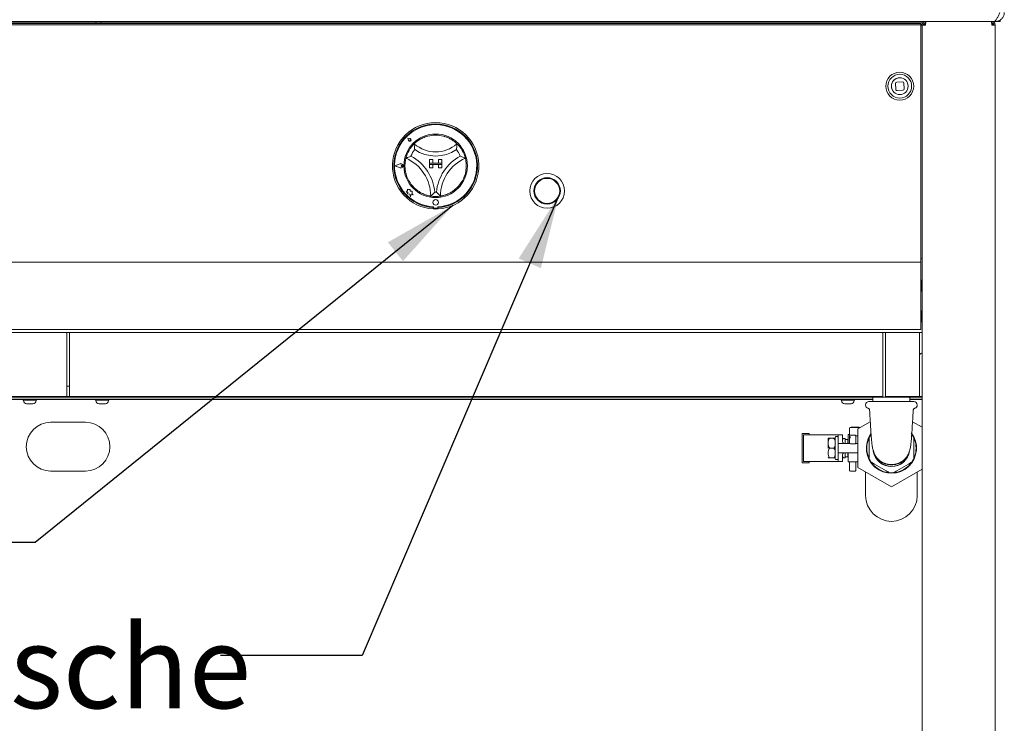
# Model space of a CAD drawing. Units: millimetres. Extents: x 5 to 415, y 5 to 292.
# Drawn here: x 198 to 242, y 216 to 248 of the extents above; entities that cross this region are included whole.
import ezdxf

# ---------------------------------------------------------------- set-up
doc = ezdxf.new("R2010")
doc.units = ezdxf.units.MM
doc.layers.add('BEMAßUNG', color=96, linetype='Continuous')
doc.styles.add('SLDTEXTSTYLE0', font='TXT', dxfattribs={"width": 0.75})
doc.dimstyles.new('SLDDIMSTYLE5', dxfattribs={"dimtxt": 0.18, "dimasz": 3.302, "dimexe": 0, "dimexo": 0.0625, "dimgap": 0, "dimtad": 0, "dimtih": 1, "dimtoh": 1, "dimdec": 0, "dimrnd": 1e-09, "dimzin": 0, "dimdsep": 46, "dimtxsty": 'Standard', "dimsah": 1, "dimcen": 0.09, "dimadec": 0, "dimazin": 0, "dimtfac": 3.302, "dimtdec": 0, "dimtofl": 0, "dimtmove": 0, "dimatfit": 3, "dimfxl": 0, "dimfrac": 2, "dimtolj": 1, "dimtzin": 0, "dimarcsym": 0})

# ---------------------------------------------------------------- blocks, each defined once
blk = doc.blocks.new('SW_NOTE_0')
at = {"layer": 'BEMAßUNG', "color": 0, "insert": (-54.803, 1.336), "char_height": 3.70417, "attachment_point": 1, "style": 'SLDTEXTSTYLE0'}
blk.add_mtext('5x Taster für elektrische', dxfattribs=at)

msp = doc.modelspace()

# ---------------------------------------------------------------- linework, layer by layer
at = {"color": 7, "linetype": 'Continuous', "lineweight": 15}
for p, q in [((48.82549, 247.87907), (241.61614, 247.87907)), ((240.53329, 247.87901), (49.9083, 247.87901)), ((52.09579, 247.79349), (238.3458, 247.79349)), ((52.09579, 247.7272), (238.3458, 247.7272)), ((164.08017, 247.8165), (201.36142, 247.8165)), ((201.00204, 247.8165), (201.00204, 247.79349)), ((201.36142, 247.8165), (201.36142, 247.87901)), ((201.36142, 247.8165), (201.58017, 247.8165)), ((201.58017, 247.87901), (201.58017, 247.8165)), ((238.44288, 247.8165), (201.58017, 247.8165)), ((201.93955, 247.79349), (201.93955, 247.8165)), ((207.36564, 247.8165), (207.36564, 247.79349)), ((231.47079, 247.79349), (231.47079, 247.8165)), ((238.3458, 247.79349), (238.3458, 247.7272)), ((238.3458, 247.74775), (238.41117, 247.74775)), ((238.3458, 247.7272), (238.3458, 247.27388)), ((238.4083, 247.72276), (238.3458, 247.72276)), ((238.4083, 209.67015), (238.4083, 247.72276)), ((238.56454, 247.72276), (238.4083, 247.72276)), ((238.47548, 247.74775), (238.54204, 247.74775)), ((238.54204, 247.74775), (238.56653, 247.74775)), ((238.56454, 247.87901), (238.56454, 247.8165)), ((240.53329, 247.87907), (240.53329, 247.87901)), ((241.68954, 247.87901), (240.53329, 247.87901)), ((241.53156, 247.754), (241.62083, 247.754)), ((241.5333, 247.87901), (241.5333, 247.8165)), ((241.68954, 247.72276), (241.5333, 247.72276)), ((241.62705, 247.754), (241.62705, 247.72276)), ((241.68954, 247.91607), (241.68954, 247.87901)), ((241.68954, 247.87901), (241.85338, 247.87901)), ((241.68954, 247.72276), (241.68954, 207.41026)), ((241.9083, 247.95016), (241.9083, 247.88723)), ((238.3458, 247.20759), (238.3458, 247.27388)), ((238.3458, 237.19151), (238.3458, 247.20759)), ((237.21543, 245.09755), (237.22652, 244.84779)), ((237.52485, 245.17385), (237.27509, 245.16276)), ((237.60115, 244.86443), (237.59006, 245.11419)), ((237.29174, 244.78813), (237.54149, 244.79922)), ((215.35312, 242.65247), (215.44597, 242.63391)), ((215.35312, 242.65247), (215.37171, 242.55962)), ((215.35392, 242.65167), (215.44585, 242.6333)), ((215.35392, 242.65167), (215.37232, 242.55974)), ((215.43361, 242.57201), (215.43803, 242.54108)), ((215.43361, 242.57201), (215.46455, 242.5676)), ((216.31267, 241.69338), (216.46892, 241.69338)), ((216.31267, 241.69338), (216.31267, 241.53713)), ((216.31267, 241.53713), (216.46892, 241.53713)), ((216.31267, 241.47463), (216.31267, 241.53713)), ((216.87517, 241.53713), (216.31267, 241.53713)), ((216.46892, 241.69338), (216.46892, 241.53713)), ((216.71892, 241.69338), (216.71892, 241.53713)), ((216.87517, 241.69338), (216.71892, 241.69338)), ((216.87517, 241.53713), (216.71892, 241.53713)), ((216.87517, 241.69338), (216.87517, 241.53713)), ((216.87517, 241.47463), (216.87517, 241.53713)), ((214.76989, 241.4118), (215.00817, 241.50243)), ((214.76989, 241.4118), (215.0082, 241.32124)), ((214.77517, 241.4118), (215.00883, 241.50068)), ((214.77517, 241.4118), (215.00887, 241.323)), ((215.04263, 241.41184), (215.08382, 241.44017)), ((215.04263, 241.41184), (215.08382, 241.38353)), ((216.31267, 241.47463), (216.46892, 241.47463)), ((216.31267, 241.31838), (216.31267, 241.47463)), ((216.31267, 241.47463), (216.87517, 241.47463)), ((216.31267, 241.31838), (216.46892, 241.31838)), ((216.46892, 241.31838), (216.46892, 241.47463)), ((216.87517, 241.47463), (216.71892, 241.47463)), ((216.71892, 241.31838), (216.71892, 241.47463)), ((216.87517, 241.31838), (216.71892, 241.31838)), ((216.87517, 241.31838), (216.87517, 241.47463)), ((215.3374, 240.30973), (215.27521, 240.22656)), ((215.27521, 240.22656), (215.35, 240.231)), ((215.33739, 240.35725), (215.3374, 240.30973)), ((215.37791, 240.34655), (215.33739, 240.35725)), ((215.35, 240.231), (215.33872, 240.15647)), ((215.44775, 240.3507), (215.37791, 240.34655)), ((215.45253, 240.27032), (215.44775, 240.3507)), ((215.53613, 240.27529), (215.45253, 240.27032)), ((215.53615, 240.15595), (215.53613, 240.27529)), ((215.33872, 240.15647), (215.42959, 240.14273)), ((215.42959, 240.14273), (215.45991, 240.02799)), ((215.45991, 240.02799), (215.4899, 240.14161)), ((215.4899, 240.14161), (215.59103, 240.11492)), ((215.59103, 240.11492), (215.53615, 240.15595)), ((216.48455, 239.47772), (216.48455, 239.54032)), ((216.49738, 239.57091), (216.49739, 239.53711)), ((216.52865, 239.50587), (216.6599, 239.50589)), ((216.69114, 239.53715), (216.69114, 239.57094)), ((216.7033, 239.47772), (216.7033, 239.54032)), ((238.3458, 237.25401), (238.4083, 237.25401)), ((238.3458, 237.09776), (238.3458, 237.19151)), ((52.09579, 237.09776), (238.3458, 237.09776)), ((238.3458, 237.09776), (238.3458, 236.91025)), ((238.3458, 236.91025), (238.3458, 234.25401)), ((238.4083, 236.25713), (238.40767, 236.25713)), ((238.37642, 236.1915), (238.3458, 236.1915)), ((238.3458, 235.87901), (238.37642, 235.87901)), ((238.40767, 235.81338), (238.4083, 235.81338)), ((238.37642, 234.879), (238.3458, 234.879)), ((238.37642, 234.81651), (238.3458, 234.81651)), ((238.3458, 234.50401), (238.37642, 234.50401)), ((238.4083, 234.88213), (238.40767, 234.88213)), ((238.3458, 234.06651), (52.09579, 234.06651)), ((238.3458, 234.25401), (238.3458, 234.06651)), ((238.40767, 234.43838), (238.4083, 234.43838)), ((163.58017, 233.94151), (200.04892, 233.94151)), ((200.04892, 233.94151), (200.04892, 233.75401)), ((200.04892, 233.94151), (200.17392, 233.94151)), ((200.04892, 231.16338), (200.04892, 233.75401)), ((200.17392, 233.75401), (200.17392, 233.94151)), ((200.17392, 233.94151), (236.64267, 233.94151)), ((200.17392, 233.75401), (200.17392, 231.16338)), ((236.64267, 233.94151), (236.64267, 233.75401)), ((236.64267, 233.94151), (236.76767, 233.94151)), ((236.64267, 231.16338), (236.64267, 233.75401)), ((236.76767, 233.94151), (238.29892, 233.94151)), ((236.76767, 233.75401), (236.76767, 233.94151)), ((236.76767, 231.16338), (236.76767, 233.75401)), ((238.29892, 233.94151), (238.29892, 233.75401)), ((238.29892, 233.94151), (238.4083, 233.94151)), ((238.29892, 233.75401), (238.29892, 231.16338)), ((200.04892, 231.53526), (200.17392, 231.53526)), ((236.20702, 231.00401), (54.23457, 231.00401)), ((54.23457, 230.94151), (236.20702, 230.94151)), ((163.58017, 231.06651), (200.04892, 231.06651)), ((198.02133, 231.06651), (198.73276, 231.06651)), ((198.07435, 230.94151), (198.0742, 230.93838)), ((198.71114, 230.93838), (198.71099, 230.94151)), ((201.20517, 231.06651), (199.01767, 231.06651)), ((200.04892, 231.16338), (200.04892, 231.06651)), ((200.17392, 231.06651), (200.17392, 231.16338)), ((200.17392, 231.06651), (236.64267, 231.06651)), ((201.32434, 230.94151), (201.3242, 230.93838)), ((202.20151, 231.06651), (201.49008, 231.06651)), ((201.96113, 230.93838), (201.96099, 230.94151)), ((234.45517, 231.06651), (202.36142, 231.06651)), ((234.61508, 231.06651), (235.32651, 231.06651)), ((234.76184, 230.94151), (234.7617, 230.93838)), ((235.39864, 230.93838), (235.39849, 230.94151)), ((236.19267, 231.06651), (235.61142, 231.06651)), ((236.19267, 231.06651), (236.19267, 231.03526)), ((237.20958, 231.03526), (236.19267, 231.03526)), ((236.20702, 231.03526), (236.20702, 230.84775)), ((236.64267, 231.16338), (236.64267, 231.06651)), ((236.76767, 231.06651), (236.76767, 231.16338)), ((236.76767, 231.06651), (238.29892, 231.06651)), ((237.87392, 231.03526), (237.20958, 231.03526)), ((237.85958, 230.84775), (237.85958, 231.03526)), ((238.4083, 231.00401), (237.85958, 231.00401)), ((237.85958, 230.94151), (238.4083, 230.94151)), ((237.87392, 231.03526), (237.87392, 231.06651)), ((238.4083, 231.06651), (237.87392, 231.06651)), ((238.29892, 231.16338), (238.29892, 231.06651)), ((198.10858, 230.904), (198.10858, 230.8898)), ((198.28481, 230.904), (198.10858, 230.904)), ((198.33874, 230.74775), (198.25062, 230.74775)), ((198.65549, 230.904), (198.28481, 230.904)), ((198.52408, 230.74775), (198.33874, 230.74775)), ((198.53472, 230.74775), (198.52408, 230.74775)), ((198.67676, 230.904), (198.65549, 230.904)), ((198.67676, 230.8898), (198.67676, 230.904)), ((201.35858, 230.904), (201.35858, 230.8898)), ((201.53385, 230.904), (201.35858, 230.904)), ((201.58826, 230.74775), (201.50063, 230.74775)), ((201.90509, 230.904), (201.53385, 230.904)), ((201.77388, 230.74775), (201.58826, 230.74775)), ((201.77388, 230.74775), (201.78472, 230.74775)), ((201.90509, 230.904), (201.92676, 230.904)), ((201.92676, 230.8898), (201.92676, 230.904)), ((234.79608, 230.904), (234.79608, 230.8898)), ((234.81774, 230.904), (234.79608, 230.904)), ((235.18899, 230.904), (234.81774, 230.904)), ((234.94896, 230.74775), (234.93812, 230.74775)), ((235.13458, 230.74775), (234.94896, 230.74775)), ((235.22221, 230.74775), (235.13458, 230.74775)), ((235.36426, 230.904), (235.18899, 230.904)), ((235.36426, 230.8898), (235.36426, 230.904)), ((235.87705, 230.69776), (235.87705, 230.68526)), ((236.02705, 230.84775), (238.03955, 230.84775)), ((238.18954, 230.68526), (238.18954, 230.69776)), ((200.89267, 229.91401), (199.33017, 229.91401)), ((235.1583, 229.32582), (235.1583, 229.649)), ((235.61079, 229.68213), (235.1933, 229.68213)), ((235.22883, 229.68213), (235.22883, 229.69463)), ((235.23223, 229.69463), (235.22883, 229.69463)), ((235.23223, 229.68213), (235.23223, 229.69463)), ((235.23903, 229.69463), (235.23223, 229.69463)), ((235.23903, 229.68213), (235.23903, 229.69463)), ((235.25263, 229.69463), (235.23903, 229.69463)), ((235.25263, 229.68213), (235.25263, 229.69463)), ((235.26623, 229.69463), (235.25263, 229.69463)), ((235.26623, 229.68213), (235.26623, 229.69463)), ((235.27303, 229.69463), (235.26623, 229.69463)), ((235.27303, 229.68213), (235.27303, 229.69463)), ((235.28663, 229.69463), (235.27303, 229.69463)), ((235.28663, 229.68213), (235.28663, 229.69463)), ((235.29343, 229.69463), (235.28663, 229.69463)), ((235.29343, 229.68213), (235.29343, 229.69463)), ((235.30024, 229.69463), (235.29343, 229.69463)), ((235.30024, 229.68213), (235.30024, 229.69463)), ((235.31384, 229.69463), (235.30024, 229.69463)), ((235.31384, 229.68213), (235.31384, 229.69463)), ((235.31724, 229.69463), (235.31384, 229.69463)), ((235.31724, 229.68213), (235.31724, 229.69463)), ((235.32404, 229.69463), (235.31724, 229.69463)), ((235.32404, 229.68213), (235.32404, 229.69463)), ((235.33764, 229.69463), (235.32404, 229.69463)), ((235.33764, 229.68213), (235.33764, 229.69463)), ((235.35124, 229.69463), (235.33764, 229.69463)), ((235.35124, 229.68213), (235.35124, 229.69463)), ((235.36144, 229.69463), (235.35124, 229.69463)), ((235.36144, 229.68213), (235.36144, 229.69463)), ((235.37164, 229.69463), (235.36144, 229.69463)), ((235.37164, 229.68213), (235.37164, 229.69463)), ((235.37845, 229.69463), (235.37164, 229.69463)), ((235.37845, 229.68213), (235.37845, 229.69463)), ((235.38525, 229.69463), (235.37845, 229.69463)), ((235.38525, 229.68213), (235.38525, 229.69463)), ((235.38864, 229.69463), (235.38525, 229.69463)), ((235.38864, 229.68213), (235.38864, 229.69463)), ((235.53064, 229.69463), (235.38864, 229.69463)), ((235.53064, 229.68213), (235.53064, 229.69463)), ((235.55191, 229.69463), (235.53064, 229.69463)), ((235.5333, 229.62003), (236.08606, 229.93917)), ((235.5333, 227.88798), (235.5333, 229.62003)), ((235.55191, 229.68213), (235.55191, 229.69463)), ((235.55191, 229.69463), (235.58181, 229.69463)), ((235.58181, 229.68213), (235.58181, 229.69463)), ((237.98053, 229.93917), (238.4083, 229.6922)), ((233.03267, 229.19145), (233.02955, 229.19145)), ((233.02955, 229.19145), (233.02955, 229.18413)), ((233.03267, 229.18413), (233.02955, 229.18413)), ((233.02955, 229.18413), (233.02955, 229.1695)), ((233.03267, 229.1695), (233.02955, 229.1695)), ((233.02955, 229.1695), (233.02955, 229.14025)), ((233.34517, 229.4102), (233.03267, 229.4102)), ((233.03267, 229.4102), (233.03267, 228.0977)), ((233.09517, 228.1602), (233.09517, 229.3477)), ((233.09517, 229.3477), (233.28725, 229.3477)), ((233.28725, 229.3477), (234.5134, 229.3477)), ((233.34517, 229.3477), (233.34517, 229.4102)), ((234.28959, 229.1946), (234.42017, 229.1946)), ((234.5134, 229.3477), (234.64517, 229.3477)), ((234.61392, 229.26963), (234.54517, 229.26963)), ((234.64517, 229.3477), (234.83267, 229.3477)), ((234.64517, 229.12448), (234.64517, 229.3477)), ((234.83267, 229.3477), (234.83267, 229.18028)), ((234.89581, 229.19162), (234.95831, 229.19162)), ((234.95831, 229.19162), (234.95831, 228.95707)), ((235.09111, 229.17519), (235.07354, 229.14475)), ((235.09111, 228.95707), (235.09111, 229.17519)), ((235.1583, 229.36338), (235.10204, 229.36338)), ((235.16359, 229.31889), (235.1583, 229.29482)), ((235.1583, 229.22215), (235.1583, 229.29482)), ((235.1583, 228.98713), (235.1583, 229.22215)), ((235.19142, 229.33241), (235.40642, 229.33241)), ((235.43955, 229.29482), (235.43674, 229.31251)), ((235.5333, 229.31251), (235.43674, 229.31251)), ((235.43955, 229.29482), (235.43955, 229.22215)), ((235.43955, 229.22215), (235.43955, 228.98713)), ((233.03267, 229.14025), (233.02955, 229.14025)), ((233.02955, 229.14025), (233.02955, 229.11099)), ((233.03267, 229.11099), (233.02955, 229.11099)), ((233.02955, 229.11099), (233.02955, 229.07443)), ((233.03267, 229.07443), (233.02955, 229.07443)), ((233.02955, 229.07443), (233.02955, 228.96472)), ((233.03267, 228.96472), (233.02955, 228.96472)), ((233.02955, 228.96472), (233.02955, 228.92815)), ((233.03267, 228.92815), (233.02955, 228.92815)), ((233.02955, 228.92815), (233.02955, 228.89889)), ((233.03267, 228.89889), (233.02955, 228.89889)), ((233.02955, 228.89889), (233.02955, 228.86964)), ((233.03267, 228.86964), (233.02955, 228.86964)), ((233.02955, 228.86964), (233.02955, 228.85501)), ((233.03267, 228.85501), (233.02955, 228.85501)), ((233.02955, 228.85501), (233.02955, 228.84769)), ((233.03267, 228.84769), (233.02955, 228.84769)), ((233.02955, 228.6602), (233.02955, 228.84769)), ((234.28959, 228.75401), (234.42017, 228.75401)), ((234.64517, 228.38341), (234.64517, 229.12448)), ((234.98892, 228.95707), (234.6582, 228.95707)), ((235.07354, 229.14475), (234.95831, 229.14475)), ((235.1775, 228.95707), (234.98892, 228.95707)), ((235.07354, 228.95707), (235.07354, 229.14475)), ((235.40454, 228.95401), (235.1933, 228.95401)), ((235.52017, 228.95707), (235.42034, 228.95707)), ((235.52017, 228.55082), (235.52017, 228.95707)), ((236.03329, 229.05303), (236.03329, 228.45498)), ((238.0333, 228.45498), (238.0333, 229.05303)), ((233.03267, 228.6602), (233.02955, 228.6602)), ((233.02955, 228.6602), (233.02955, 228.65288)), ((233.03267, 228.65288), (233.02955, 228.65288)), ((233.02955, 228.65288), (233.02955, 228.63825)), ((233.03267, 228.63825), (233.02955, 228.63825)), ((233.02955, 228.63825), (233.02955, 228.609)), ((233.03267, 228.609), (233.02955, 228.609)), ((233.02955, 228.609), (233.02955, 228.57974)), ((233.03267, 228.57974), (233.02955, 228.57974)), ((233.02955, 228.57974), (233.02955, 228.54317)), ((233.03267, 228.54317), (233.02955, 228.54317)), ((233.02955, 228.54317), (233.02955, 228.43347)), ((233.03267, 228.43347), (233.02955, 228.43347)), ((233.02955, 228.3969), (233.02955, 228.43347)), ((233.03267, 228.3969), (233.02955, 228.3969)), ((233.02955, 228.36764), (233.02955, 228.3969)), ((233.03267, 228.36764), (233.02955, 228.36764)), ((233.02955, 228.33839), (233.02955, 228.36764)), ((233.03267, 228.33839), (233.02955, 228.33839)), ((233.02955, 228.32376), (233.02955, 228.33839)), ((233.02955, 228.32376), (233.03267, 228.32376)), ((233.02955, 228.32376), (233.02955, 228.31645)), ((233.03267, 228.31645), (233.02955, 228.31645)), ((234.28959, 228.31342), (234.42017, 228.31342)), ((234.64517, 228.1602), (234.64517, 228.38341)), ((234.6582, 228.55082), (234.98892, 228.55082)), ((234.83267, 228.32761), (234.83267, 228.1602)), ((234.89581, 228.31639), (234.95831, 228.31639)), ((234.95831, 228.55082), (234.95831, 228.31639)), ((234.95831, 228.36326), (235.07354, 228.36326)), ((234.98892, 228.55082), (235.52017, 228.55082)), ((235.07354, 228.36326), (235.07354, 228.55082)), ((235.07354, 228.36326), (235.09111, 228.33282)), ((235.09111, 228.33282), (235.09111, 228.55082)), ((233.03267, 228.0977), (233.34517, 228.0977)), ((233.09517, 228.1602), (233.28725, 228.1602)), ((233.28725, 228.1602), (234.5134, 228.1602)), ((233.34517, 228.0977), (233.34517, 228.1602)), ((234.5134, 228.1602), (234.64517, 228.1602)), ((234.54517, 228.23838), (234.61392, 228.23838)), ((234.64517, 228.1602), (234.83267, 228.1602)), ((235.10204, 228.14463), (235.5333, 228.14463)), ((235.1583, 227.75862), (235.1583, 228.14463)), ((235.43955, 228.14463), (235.43955, 227.75862)), ((237.03329, 227.02195), (235.5333, 227.88798)), ((236.27433, 228.03749), (236.79225, 227.73847)), ((237.27433, 227.73847), (237.79225, 228.03749)), ((199.33017, 227.72651), (200.89267, 227.72651)), ((235.20562, 227.72549), (235.39221, 227.72549)), ((235.87705, 227.68952), (235.87705, 226.62901)), ((238.4083, 227.81581), (237.03329, 227.02195)), ((238.18954, 226.62901), (238.18954, 227.68952))]:
    msp.add_line(p, q, dxfattribs=at)
at = {"color": 7, "linetype": 'Continuous', "lineweight": 15, "flags": 128}
for points in [[(205.86142, 247.8165), (205.86274, 247.80309), (205.86539, 247.79349)], [(206.45517, 247.8165), (206.45385, 247.80309), (206.4512, 247.79349)], [(215.18247, 247.8165), (215.21349, 247.8129), (215.23739, 247.80496)], [(215.23642, 247.8165), (215.23774, 247.80309), (215.24039, 247.79349)], [(215.83017, 247.8165), (215.82885, 247.80309), (215.8262, 247.79349)], [(233.98642, 247.8165), (233.98774, 247.80309), (233.99039, 247.79349)], [(234.58017, 247.8165), (234.57885, 247.80309), (234.5762, 247.79349)], [(238.24517, 247.8165), (238.24649, 247.80309), (238.24914, 247.79349)], [(237.08396, 244.79276), (237.04957, 244.8717), (237.03367, 244.96435)]]:
    msp.add_lwpolyline(points, dxfattribs=at)
at = {"color": 7, "linetype": 'Continuous', "lineweight": 15}
for centre, radius in [((237.40829, 244.98099), 0.625), ((237.40829, 244.98099), 0.53125), ((237.40829, 244.98099), 0.375), ((216.59392, 241.41213), 1.425), ((221.59392, 240.28713), 0.78125), ((221.59392, 240.28713), 0.59375), ((221.59392, 240.28713), 0.58125), ((221.59392, 240.28713), 0.5625), ((216.59422, 239.77151), 0.125)]:
    msp.add_circle(centre, radius, dxfattribs=at)
for centre, radius, start, end in [((215.11532, 247.67541), 0.14109, 56.810157, 89.632366), ((241.85338, 248.06651), 0.1875, 270, 287.031248), ((237.40829, 244.98099), 0.375, 92.543333, 182.543333), ((237.27787, 245.10032), 0.0625, 92.543333, 182.543333), ((237.52762, 245.11141), 0.0625, 2.543333, 92.543333), ((237.28896, 244.85056), 0.0625, 182.543333, 272.543333), ((237.53872, 244.86166), 0.0625, 272.543333, 2.543333), ((216.59392, 241.41213), 1.9375, 273.23616, 266.76384), ((216.59392, 241.41213), 1.875, 273.344152, 266.655848), ((216.59392, 241.41213), 1.84375, 273.022436, 266.99875), ((215.43361, 242.57201), 0.06313, 191.320526, 78.700661), ((215.43361, 242.57201), 0.0625, 191.320526, 78.700661), ((215.46123, 242.5444), 0.02344, 188.140696, 81.880491), ((216.59392, 241.41213), 1.375, 75.139725, 104.860275), ((216.59392, 241.41213), 1.375, 134.17338, 165.82662), ((216.59392, 241.41213), 1.1875, 142.007663, 158.526698), ((216.59392, 243.48856), 1.45143, 228.689513, 311.310487), ((216.59392, 243.48856), 1.63893, 235.178601, 304.821399), ((216.59392, 241.41213), 1.1875, 21.473302, 37.992337), ((216.59392, 241.41213), 1.375, 14.17338, 45.82662), ((214.53019, 240.05464), 1.84498, 0, 66.672487), ((214.53019, 240.05464), 2.03248, 4.815163, 61.857323), ((218.65765, 240.05464), 2.03248, 118.142677, 175.184837), ((218.65765, 240.05464), 1.84498, 113.327513, 180), ((215.04263, 241.41184), 0.09692, 249.195171, 110.826016), ((215.04263, 241.41184), 0.09504, 249.195171, 110.826016), ((215.10329, 241.41185), 0.03437, 235.496602, 124.524584), ((216.59392, 241.41213), 1.375, 196.564852, 230.107635), ((216.59392, 241.41213), 1.375, 309.892365, 343.435148), ((216.59392, 241.41213), 1.1875, 268.145789, 271.854211), ((216.59392, 241.41213), 1.375, 260.845867, 279.154133), ((216.59392, 241.41213), 1.9375, 266.76384, 273.23616), ((216.52864, 239.53712), 0.03125, 180.010593, 270.010593), ((216.65989, 239.53714), 0.03125, 270.010593, 0.010593), ((238.51204, 232.72276), 0.3125, 109.390212, 133.000128), ((198.10858, 230.93838), 0.03438, 180, 270), ((198.67676, 230.93838), 0.03438, 270, 0), ((201.35858, 230.93838), 0.03438, 180, 270), ((201.92676, 230.93838), 0.03438, 270, 0), ((234.79608, 230.93838), 0.03437, 180, 270), ((235.36426, 230.93838), 0.03438, 270, 0), ((198.25062, 230.8898), 0.14205, 180, 270), ((198.53472, 230.8898), 0.14205, 270, 0), ((201.50062, 230.8898), 0.14205, 180, 270), ((201.78472, 230.8898), 0.14205, 270, 0), ((234.93812, 230.8898), 0.14205, 180, 270), ((235.22222, 230.8898), 0.14205, 270, 0), ((236.02704, 230.69776), 0.15, 90, 180), ((236.02704, 230.68526), 0.15, 180, 255.350261), ((238.03954, 230.69776), 0.15, 0, 90), ((238.03954, 230.68526), 0.15, 283.995608, 0), ((199.33017, 228.82026), 1.09375, 90, 270), ((200.89267, 228.82026), 1.09375, 270, 90), ((235.19142, 229.64901), 0.03313, 90, 180), ((235.61267, 229.64901), 0.03313, 56.141955, 90), ((234.28959, 229.16901), 0.09375, 164.053086, 180), ((234.54517, 229.23838), 0.03125, 90, 180), ((234.61392, 229.23838), 0.03125, 0, 90), ((235.10204, 229.35713), 0.00625, 90, 180), ((237.03329, 228.75401), 1.125, 144.528208, 37.574777), ((237.03329, 228.75401), 1.10625, 145.317122, 154.682878), ((237.03329, 228.75401), 1.10625, 25.317122, 34.682878), ((235.19142, 228.98713), 0.03313, 180, 270), ((235.40642, 228.98713), 0.03313, 270, 0), ((237.03329, 228.75401), 1.10625, 158.78093, 201.21907), ((237.03329, 228.75401), 1.10625, 338.78093, 21.21907), ((234.28959, 228.33901), 0.09375, 180, 195.971531), ((237.03329, 228.75401), 1.10625, 205.317122, 214.682878), ((237.03329, 228.75401), 0.82628, 190.275877, 270), ((237.03329, 228.75401), 0.81616, 187.268029, 349.158133), ((237.03329, 228.75401), 0.82628, 270, 351.242123), ((237.03329, 228.75401), 1.10625, 325.317122, 334.682878), ((234.54517, 228.26963), 0.03125, 180, 270), ((234.61392, 228.26963), 0.03125, 270, 0), ((235.10204, 228.15088), 0.00625, 180, 270), ((237.03329, 228.75401), 1.10625, 218.78093, 261.21907), ((237.03329, 228.75401), 1.10625, 278.78093, 321.21907), ((235.19142, 227.75862), 0.03312, 180, 270), ((235.40642, 227.75862), 0.03312, 270, 0), ((237.03329, 228.75401), 1.10625, 265.317122, 274.682878), ((237.03329, 226.62901), 1.15625, 180, 0)]:
    msp.add_arc(centre, radius, start, end, dxfattribs=at)
for centre, major_axis, ratio, start_param, end_param in [((235.02017, 229.18028), (0, 0.33482), 0.56, 1.57079633, 2.30052398), ((235.19142, 229.30287), (0.03312, 0), 0.89176162, 1.57079633, 2.56876248), ((235.40642, 229.29907), (0, 0.03334), 0.9934741, 5.12712042, 6.28318531), ((234.98892, 229.12448), (0, 0.61384), 0.56, 1.57079633, 1.84702296), ((234.98892, 228.38341), (0, 0.61384), 0.56, 1.2945697, 1.57079633), ((235.02017, 228.32761), (0, 0.33482), 0.56, 0.84106867, 1.57079633)]:
    msp.add_ellipse(centre, major_axis=major_axis, ratio=ratio, start_param=start_param, end_param=end_param, dxfattribs=at)
for points, knots in [([(241.89725, 248.28532), (241.87525, 248.23545), (241.83123, 248.1357), (241.76521, 248.00511), (241.69917, 247.91646), (241.6495, 247.87512), (241.62181, 247.88276), (241.61614, 247.88433)], [0, 0, 0, 0, 0.23480231, 0.46970521, 0.70460849, 0.93950844, 1, 1, 1, 1]), ([(241.68954, 247.87901), (241.73783, 247.88403), (241.83442, 247.89408), (241.96121, 247.97215), (242.05323, 248.08588), (242.09198, 248.19826), (242.09494, 248.2658), (242.09579, 248.28525)], [0, 0, 0, 0, 0.22699126, 0.45403897, 0.68109011, 0.90813261, 1, 1, 1, 1]), ([(238.56454, 247.87901), (238.54407, 247.87666), (238.50312, 247.87196), (238.45147, 247.83583), (238.41534, 247.78418), (238.41065, 247.74323), (238.4083, 247.72276)], [0, 0, 0, 0, 0.24999021, 0.50000149, 0.75001235, 1, 1, 1, 1]), ([(238.56454, 247.8165), (238.55226, 247.8151), (238.52769, 247.81228), (238.49671, 247.7906), (238.47502, 247.75961), (238.4722, 247.73504), (238.47079, 247.72276)], [0, 0, 0, 0, 0.24998874, 0.49999754, 0.75000519, 1, 1, 1, 1]), ([(238.56454, 247.72276), (238.56565, 247.74323), (238.56786, 247.78418), (238.57118, 247.83583), (238.57449, 247.87196), (238.5767, 247.87666), (238.57781, 247.87901)], [0, 0, 0, 0, 0.24998693, 0.50000024, 0.74999664, 1, 1, 1, 1]), ([(241.52003, 247.87901), (241.52114, 247.87666), (241.52335, 247.87196), (241.52666, 247.83583), (241.52998, 247.78418), (241.53219, 247.74323), (241.5333, 247.72276)], [0, 0, 0, 0, 0.25000336, 0.49999976, 0.75001307, 1, 1, 1, 1]), ([(241.68954, 247.72276), (241.68719, 247.74323), (241.6825, 247.78418), (241.64637, 247.83583), (241.59472, 247.87196), (241.55377, 247.87666), (241.5333, 247.87901)], [0, 0, 0, 0, 0.24998765, 0.49999851, 0.75000979, 1, 1, 1, 1]), ([(241.62705, 247.72276), (241.62564, 247.73504), (241.62282, 247.75961), (241.60113, 247.7906), (241.57015, 247.81228), (241.54558, 247.8151), (241.5333, 247.8165)], [0, 0, 0, 0, 0.249994811, 0.500002463, 0.75001126, 1, 1, 1, 1]), ([(215.63578, 242.39833), (215.6406, 242.40312), (215.65024, 242.41271), (215.72904, 242.48395), (215.85411, 242.57508), (216.02909, 242.67343), (216.1668, 242.71737), (216.24129, 242.74114)], [0, 0, 0, 0, 0.19782496, 0.39573485, 0.59082098, 0.77868132, 1, 1, 1, 1]), ([(216.94656, 242.74114), (216.98963, 242.72833), (217.07568, 242.70274), (217.21691, 242.64136), (217.35828, 242.55915), (217.47219, 242.47229), (217.54009, 242.41021), (217.54815, 242.40221), (217.55207, 242.39833)], [0, 0, 0, 0, 0.12785501, 0.25539433, 0.44446535, 0.63366861, 0.82209936, 1, 1, 1, 1]), ([(215.65806, 242.1431), (215.65803, 242.14333), (215.65372, 242.1713), (215.64623, 242.2303), (215.63962, 242.30768), (215.63689, 242.36197), (215.63591, 242.39264), (215.63582, 242.39643), (215.63578, 242.39833)], [0, 0, 0, 0, 0.00196329, 0.24299502, 0.50907001, 0.70839089, 0.85389404, 1, 1, 1, 1]), ([(217.52978, 242.1431), (217.52981, 242.14333), (217.53382, 242.17135), (217.54177, 242.23028), (217.54817, 242.30768), (217.55096, 242.36197), (217.55194, 242.39264), (217.55202, 242.39643), (217.55207, 242.39833)], [0, 0, 0, 0, 0.00196016, 0.24299492, 0.50906853, 0.70839052, 0.85389386, 1, 1, 1, 1]), ([(215.27599, 241.02012), (215.26288, 241.07048), (215.23672, 241.17105), (215.21737, 241.33889), (215.21896, 241.50958), (215.23812, 241.65062), (215.25704, 241.73451), (215.25959, 241.74427), (215.26077, 241.74881)], [0, 0, 0, 0, 0.14374916, 0.28702494, 0.47311343, 0.65947454, 0.84156988, 1, 1, 1, 1]), ([(215.26077, 241.74881), (215.26248, 241.74965), (215.2659, 241.75134), (215.29356, 241.76479), (215.34214, 241.78742), (215.4109, 241.81706), (215.46369, 241.83762), (215.48863, 241.84676), (215.48884, 241.84683)], [0, 0, 0, 0, 0.15212807, 0.30369282, 0.50561345, 0.76758649, 0.99800941, 1, 1, 1, 1]), ([(217.69899, 241.84683), (217.69921, 241.84676), (217.72418, 241.83772), (217.77692, 241.81701), (217.8457, 241.78743), (217.89428, 241.76479), (217.92195, 241.75135), (217.92536, 241.74965), (217.92706, 241.74881)], [0, 0, 0, 0, 0.00201098, 0.2324103, 0.49439774, 0.6963153, 0.84787776, 1, 1, 1, 1]), ([(217.92706, 241.74881), (217.92879, 241.74233), (217.93224, 241.72937), (217.95415, 241.6269), (217.97119, 241.47439), (217.96797, 241.30632), (217.94693, 241.15241), (217.92355, 241.06425), (217.91186, 241.02012)], [0, 0, 0, 0, 0.18969345, 0.37948588, 0.56624597, 0.7479081, 0.87381284, 1, 1, 1, 1]), ([(216.37517, 240.05464), (216.36854, 240.05562), (216.35528, 240.05759), (216.25249, 240.07804), (216.10571, 240.12279), (215.95266, 240.1923), (215.81966, 240.27257), (215.74796, 240.32894), (215.71206, 240.35716)], [0, 0, 0, 0, 0.18969269, 0.37948827, 0.56624502, 0.7479038, 0.87380959, 1, 1, 1, 1]), ([(216.37517, 240.05464), (216.37662, 240.05587), (216.37952, 240.05834), (216.40283, 240.07842), (216.44284, 240.11407), (216.49733, 240.16543), (216.537, 240.20588), (216.55534, 240.22509), (216.5555, 240.22525)], [0, 0, 0, 0, 0.152120608, 0.303687685, 0.505607189, 0.767582818, 0.997986238, 1, 1, 1, 1]), ([(216.81267, 240.05464), (216.81122, 240.05587), (216.80831, 240.05834), (216.78501, 240.07842), (216.74499, 240.11406), (216.69059, 240.1655), (216.65069, 240.20574), (216.6325, 240.22509), (216.63234, 240.22525)], [0, 0, 0, 0, 0.15212503, 0.30369355, 0.50560293, 0.76759556, 0.99800117, 1, 1, 1, 1]), ([(217.47577, 240.35716), (217.43471, 240.32519), (217.35273, 240.26134), (217.20626, 240.17711), (217.0489, 240.11097), (216.9118, 240.07272), (216.82728, 240.05687), (216.81731, 240.05535), (216.81267, 240.05464)], [0, 0, 0, 0, 0.14374958, 0.287027, 0.47311424, 0.65947559, 0.84157006, 1, 1, 1, 1]), ([(238.40767, 236.26963), (238.40748, 236.27148), (238.40708, 236.2753), (238.40374, 236.28062), (238.39847, 236.28438), (238.39204, 236.28567), (238.38561, 236.28438), (238.38035, 236.28062), (238.37701, 236.2753), (238.37661, 236.27148), (238.37642, 236.26963)], [0, 0, 0, 0, 0.11311181, 0.23426354, 0.37306069, 0.50007487, 0.62693931, 0.76573646, 0.88688819, 1, 1, 1, 1]), ([(238.37642, 235.80088), (238.37642, 235.80272), (238.37642, 235.80689), (238.37642, 235.83862), (238.37642, 235.88091), (238.37642, 235.9249), (238.37642, 235.97754), (238.37642, 236.03526), (238.37642, 236.09297), (238.37642, 236.14562), (238.37642, 236.1896), (238.37642, 236.23189), (238.37642, 236.26361), (238.37642, 236.26779), (238.37642, 236.26963)], [0, 0, 0, 0, 0.09031801, 0.20456249, 0.27141994, 0.34393789, 0.42078567, 0.49999949, 0.57921583, 0.6560636, 0.72857947, 0.79543865, 0.90968199, 1, 1, 1, 1]), ([(238.37642, 235.80088), (238.37661, 235.79903), (238.37701, 235.79521), (238.38035, 235.78989), (238.38561, 235.78613), (238.39204, 235.78484), (238.39847, 235.78613), (238.40374, 235.78989), (238.40708, 235.79521), (238.40748, 235.79903), (238.40767, 235.80088)], [0, 0, 0, 0, 0.11307705, 0.23426446, 0.37306507, 0.49992512, 0.62693493, 0.76573554, 0.88692295, 1, 1, 1, 1]), ([(238.40767, 234.89463), (238.40748, 234.89648), (238.40708, 234.9003), (238.40374, 234.90562), (238.39847, 234.90938), (238.39204, 234.91067), (238.38561, 234.90938), (238.38035, 234.90562), (238.37701, 234.9003), (238.37661, 234.89648), (238.37642, 234.89463)], [0, 0, 0, 0, 0.11307534, 0.23426092, 0.37305944, 0.50007487, 0.62694056, 0.76573908, 0.88692466, 1, 1, 1, 1]), ([(238.37642, 234.42588), (238.37642, 234.42772), (238.37642, 234.4319), (238.37642, 234.46362), (238.37642, 234.50591), (238.37642, 234.5499), (238.37642, 234.60254), (238.37642, 234.66026), (238.37642, 234.71797), (238.37642, 234.77062), (238.37642, 234.8146), (238.37642, 234.85689), (238.37642, 234.88862), (238.37642, 234.89279), (238.37642, 234.89463)], [0, 0, 0, 0, 0.09031804, 0.20456255, 0.27142002, 0.34393591, 0.42078371, 0.50000008, 0.57921392, 0.65606409, 0.72857998, 0.79543745, 0.90968196, 1, 1, 1, 1]), ([(238.37642, 234.42588), (238.37661, 234.42403), (238.37701, 234.42021), (238.38035, 234.41489), (238.38561, 234.41113), (238.39204, 234.40984), (238.39847, 234.41113), (238.40374, 234.41489), (238.40708, 234.42021), (238.40748, 234.42403), (238.40767, 234.42588)], [0, 0, 0, 0, 0.11311181, 0.23426354, 0.37306069, 0.49992513, 0.62693931, 0.76573646, 0.88688819, 1, 1, 1, 1]), ([(235.98902, 230.53977), (235.99151, 230.5391), (236.00168, 230.53639), (236.02093, 230.52515), (236.04136, 230.50354), (236.05415, 230.47815), (236.05429, 230.46134), (236.05434, 230.45545)], [0, 0, 0, 0, 0.07055378, 0.28769295, 0.56351918, 0.84705244, 1, 1, 1, 1]), ([(238.01211, 230.45497), (238.0128, 230.46415), (238.0142, 230.48281), (238.02781, 230.50623), (238.04436, 230.52336), (238.06073, 230.53406), (238.07144, 230.53791), (238.07603, 230.53956)], [0, 0, 0, 0, 0.24068966, 0.48935208, 0.69529712, 0.86929946, 1, 1, 1, 1]), ([(236.05574, 230.45555), (236.05871, 230.4036), (236.06637, 230.26958), (236.07857, 230.06213), (236.09359, 229.81314), (236.1088, 229.57236), (236.12393, 229.34413), (236.1368, 229.16928), (236.1482, 229.03773), (236.1588, 228.93666), (236.16904, 228.86783), (236.17862, 228.81152), (236.19818, 228.70224), (236.23751, 228.56452), (236.30946, 228.41115), (236.4072, 228.28462), (236.50527, 228.19735), (236.61368, 228.12347), (236.75401, 228.05888), (236.91758, 228.02118), (237.07293, 228.01447), (237.22919, 228.03572), (237.39213, 228.08979), (237.5553, 228.18579), (237.67602, 228.30076), (237.75282, 228.40756), (237.79601, 228.48699), (237.82551, 228.55812), (237.84495, 228.61807), (237.8563, 228.66017), (237.87553, 228.7401), (237.89399, 228.83648), (237.91234, 228.97598), (237.92497, 229.11351), (237.93636, 229.25965), (237.94984, 229.45151), (237.9654, 229.69139), (237.98318, 229.98065), (237.9978, 230.22774), (238.00704, 230.38927), (238.01083, 230.45547)], [0, 0, 0, 0, 0.02310941, 0.05962212, 0.09245643, 0.13515886, 0.17042404, 0.19916406, 0.22501841, 0.24937848, 0.2721709, 0.29364238, 0.31531209, 0.34049694, 0.36794676, 0.39573304, 0.41053793, 0.42607641, 0.45459748, 0.47884289, 0.50026814, 0.52333015, 0.54852251, 0.57649592, 0.60715116, 0.62251284, 0.6354998, 0.64685571, 0.65784013, 0.66983219, 0.68254823, 0.73329145, 0.76138514, 0.79687878, 0.8173671, 0.83954753, 0.88981875, 0.92814777, 0.9705525, 1, 1, 1, 1]), ([(235.19142, 229.68213), (235.19145, 229.68213), (235.19153, 229.68213), (235.19197, 229.68213), (235.19257, 229.68213), (235.19305, 229.68213), (235.1933, 229.68213)], [0, 0, 0, 0, 0.2428494, 0.50080433, 0.75064376, 1, 1, 1, 1]), ([(235.61267, 229.68213), (235.61264, 229.68213), (235.61257, 229.68213), (235.61211, 229.68213), (235.61151, 229.68213), (235.61103, 229.68213), (235.61079, 229.68213)], [0, 0, 0, 0, 0.24975921, 0.50194861, 0.75819545, 1, 1, 1, 1]), ([(234.19584, 229.169), (234.19584, 229.16346), (234.19584, 229.15493), (234.19584, 229.10319), (234.19584, 229.04962), (234.19584, 228.98314), (234.19584, 228.88652), (234.19584, 228.80621), (234.19584, 228.75401)], [0, 0, 0, 0, 0.2394567, 0.36836048, 0.50000088, 0.63163936, 0.76054317, 1, 1, 1, 1]), ([(234.28959, 228.75401), (234.28403, 228.75452), (234.27294, 228.75554), (234.2552, 228.76434), (234.23464, 228.78334), (234.20629, 228.83793), (234.19944, 228.91927), (234.19889, 229.00622), (234.20394, 229.07791), (234.21516, 229.12881), (234.23521, 229.16462), (234.25189, 229.18201), (234.27103, 229.1927), (234.28346, 229.19397), (234.28959, 229.1946)], [0, 0, 0, 0, 0.02853989, 0.05695597, 0.10309369, 0.18159387, 0.40759676, 0.58100425, 0.7006746, 0.8354956, 0.88568632, 0.93619839, 0.96856373, 1, 1, 1, 1]), ([(234.28959, 229.1946), (234.28403, 229.1946), (234.27294, 229.1946), (234.2552, 229.1946), (234.23463, 229.1946), (234.20639, 229.1946), (234.19972, 229.1946), (234.20014, 229.1946), (234.20026, 229.1946)], [0, 0, 0, 0, 0.05710691, 0.11396726, 0.20628654, 0.36336688, 0.81558998, 1, 1, 1, 1]), ([(234.42017, 229.1946), (234.42573, 229.19408), (234.43682, 229.19307), (234.45456, 229.18426), (234.47513, 229.16526), (234.50346, 229.11067), (234.51032, 229.02933), (234.51086, 228.94238), (234.50582, 228.87069), (234.49458, 228.8198), (234.47455, 228.78398), (234.45786, 228.76659), (234.43872, 228.7559), (234.42629, 228.75463), (234.42017, 228.75401)], [0, 0, 0, 0, 0.0285516, 0.05696858, 0.10310393, 0.18159974, 0.40759934, 0.5810043, 0.70067158, 0.83549393, 0.88567779, 0.93619783, 0.96855169, 1, 1, 1, 1]), ([(234.5095, 229.1946), (234.50971, 229.1946), (234.51024, 229.1946), (234.50566, 229.1946), (234.4946, 229.1946), (234.47455, 229.1946), (234.45786, 229.1946), (234.43872, 229.1946), (234.42629, 229.1946), (234.42017, 229.1946)], [0, 0, 0, 0, 0.16241842, 0.40163602, 0.67115162, 0.77146925, 0.87245871, 0.93713368, 1, 1, 1, 1]), ([(234.51392, 228.27596), (234.51392, 228.27401), (234.51392, 228.26318), (234.51392, 228.31525), (234.51392, 228.4236), (234.51392, 228.582), (234.51392, 228.76814), (234.51392, 228.95298), (234.51392, 229.10335), (234.51392, 229.21165), (234.51392, 229.22912), (234.51392, 229.23818)], [0, 0, 0, 0, 0.027521923, 0.153537724, 0.270641434, 0.387745874, 0.513760827, 0.639776106, 0.756880502, 0.87398421, 1, 1, 1, 1]), ([(234.51392, 229.169), (234.51392, 229.16346), (234.51392, 229.15493), (234.51392, 229.10319), (234.51392, 229.04962), (234.51392, 228.98314), (234.51392, 228.88652), (234.51392, 228.75401), (234.51392, 228.62149), (234.51392, 228.52487), (234.51392, 228.45839), (234.51392, 228.40483), (234.51392, 228.35308), (234.51392, 228.34455), (234.51392, 228.33901)], [0, 0, 0, 0, 0.11972835, 0.18418024, 0.25000044, 0.31581968, 0.38027158, 0.5, 0.61972842, 0.68418032, 0.74999956, 0.81581976, 0.88027165, 1, 1, 1, 1]), ([(234.89581, 229.19162), (234.89209, 229.19162), (234.88466, 229.19162), (234.87263, 229.19162), (234.85836, 229.19162), (234.8386, 229.19162), (234.83372, 229.19162), (234.83342, 229.19162), (234.83332, 229.19162)], [0, 0, 0, 0, 0.05300888, 0.10575917, 0.19379882, 0.3471714, 0.77533046, 1, 1, 1, 1]), ([(234.84169, 229.11426), (234.84194, 229.12283), (234.8424, 229.13857), (234.85204, 229.16001), (234.86268, 229.17606), (234.87568, 229.18653), (234.88652, 229.19108), (234.89352, 229.19149), (234.89581, 229.19162)], [0, 0, 0, 0, 0.258748125, 0.475319245, 0.693052868, 0.815801915, 0.939657858, 1, 1, 1, 1]), ([(235.09579, 229.35713), (235.09579, 229.35517), (235.09579, 229.35114), (235.09579, 229.31759), (235.09579, 229.26192), (235.09579, 229.18361), (235.09579, 229.08665), (235.09579, 229.00889), (235.09579, 228.96341), (235.09579, 228.95707)], [0, 0, 0, 0, 0.14922198, 0.30738162, 0.47211666, 0.6403481, 0.80858002, 0.97331423, 1, 1, 1, 1]), ([(235.1583, 229.32582), (235.15866, 229.32433), (235.15924, 229.32195), (235.1624, 229.31972), (235.16359, 229.31889)], [0, 0, 0, 0, 0.62657138, 1, 1, 1, 1]), ([(235.19142, 229.22215), (235.1886, 229.22259), (235.18384, 229.22334), (235.17902, 229.22511), (235.17688, 229.22654), (235.17423, 229.22854), (235.17077, 229.23234), (235.16907, 229.23876), (235.17077, 229.24516), (235.17496, 229.24983), (235.17947, 229.25248), (235.18461, 229.25444), (235.18861, 229.25481), (235.19142, 229.25506)], [0, 0, 0, 0, 0.12490671, 0.21114231, 0.23603101, 0.24969062, 0.37505458, 0.50013086, 0.62528623, 0.75058686, 0.82277967, 0.8752609, 1, 1, 1, 1]), ([(235.19142, 229.25506), (235.19146, 229.25503), (235.19153, 229.25499), (235.1919, 229.25492), (235.19244, 229.25488), (235.19287, 229.25487), (235.19309, 229.25487)], [0, 0, 0, 0, 0.25139711, 0.50085592, 0.74467728, 1, 1, 1, 1]), ([(235.19309, 229.22382), (235.19288, 229.22379), (235.19246, 229.22373), (235.19193, 229.22334), (235.19152, 229.22281), (235.19146, 229.22237), (235.19142, 229.22215)], [0, 0, 0, 0, 0.24410662, 0.49008877, 0.74343839, 1, 1, 1, 1]), ([(236.00204, 229.1544), (236.00775, 229.1686), (236.01515, 229.18702), (236.0251, 229.20941), (236.02987, 229.21979), (236.03257, 229.22553), (236.03325, 229.22697), (236.03328, 229.22705), (236.03329, 229.22707)], [0, 0, 0, 0, 0.50095655, 0.64983342, 0.85176223, 0.91708666, 0.9830698, 1, 1, 1, 1]), ([(236.03329, 229.05303), (236.03329, 229.06927), (236.03329, 229.10753), (236.03329, 229.15408), (236.03329, 229.19265), (236.03329, 229.21285), (236.03329, 229.22413), (236.03329, 229.22691), (236.03329, 229.22705), (236.03329, 229.22707)], [0, 0, 0, 0, 0.247093679, 0.581751595, 0.707304305, 0.869844467, 0.928549023, 0.987817155, 1, 1, 1, 1]), ([(238.0333, 229.22707), (238.0333, 229.22671), (238.0333, 229.22589), (238.0333, 229.21843), (238.0333, 229.20082), (238.0333, 229.14753), (238.0333, 229.09446), (238.0333, 229.05478), (238.0333, 229.05303)], [0, 0, 0, 0, 0.04934542, 0.11004328, 0.20618177, 0.39613475, 0.97337919, 1, 1, 1, 1]), ([(238.0333, 229.22707), (238.03337, 229.2269), (238.03355, 229.22653), (238.03516, 229.2231), (238.03897, 229.21493), (238.04841, 229.19407), (238.05756, 229.17231), (238.06373, 229.15648), (238.06454, 229.1544)], [0, 0, 0, 0, 0.053773659, 0.120167837, 0.226547994, 0.438752497, 0.926213096, 1, 1, 1, 1]), ([(234.28959, 228.31342), (234.28403, 228.31393), (234.27294, 228.31495), (234.2552, 228.32375), (234.23464, 228.34275), (234.20629, 228.39734), (234.19944, 228.47868), (234.19889, 228.56563), (234.20394, 228.63732), (234.21516, 228.68822), (234.23521, 228.72403), (234.25189, 228.74142), (234.27103, 228.75211), (234.28346, 228.75338), (234.28959, 228.75401)], [0, 0, 0, 0, 0.02853936, 0.05695671, 0.10309266, 0.18159521, 0.40759777, 0.581005, 0.70067478, 0.83549598, 0.88568626, 0.93619856, 0.96856385, 1, 1, 1, 1]), ([(234.42017, 228.75401), (234.42573, 228.75349), (234.43682, 228.75247), (234.45456, 228.74368), (234.47512, 228.72467), (234.50346, 228.67008), (234.51032, 228.58874), (234.51086, 228.50179), (234.50582, 228.4301), (234.49458, 228.37921), (234.47455, 228.34339), (234.45786, 228.326), (234.43872, 228.31531), (234.42629, 228.31404), (234.42017, 228.31342)], [0, 0, 0, 0, 0.02855212, 0.05696782, 0.10310493, 0.18159835, 0.40759823, 0.58100342, 0.70067124, 0.83549607, 0.88567787, 0.93619767, 0.96855157, 1, 1, 1, 1]), ([(235.1933, 228.95401), (235.19318, 228.95401), (235.19295, 228.95401), (235.1925, 228.95401), (235.192, 228.95401), (235.19154, 228.95401), (235.19146, 228.95401), (235.19142, 228.95401)], [0, 0, 0, 0, 0.11920021, 0.23832491, 0.49176243, 0.74413924, 1, 1, 1, 1]), ([(235.40642, 228.95401), (235.40638, 228.95401), (235.40629, 228.95401), (235.40585, 228.95401), (235.40536, 228.95401), (235.4049, 228.95401), (235.40466, 228.95401), (235.40454, 228.95401)], [0, 0, 0, 0, 0.2488894, 0.50724265, 0.7565096, 0.87565786, 1, 1, 1, 1]), ([(234.20026, 228.31342), (234.20005, 228.31342), (234.19951, 228.31342), (234.20411, 228.31342), (234.21515, 228.31342), (234.23521, 228.31342), (234.25189, 228.31342), (234.27103, 228.31342), (234.28346, 228.31342), (234.28959, 228.31342)], [0, 0, 0, 0, 0.16242048, 0.40164287, 0.67115596, 0.77148637, 0.87246027, 0.93715804, 1, 1, 1, 1]), ([(234.42017, 228.31342), (234.42573, 228.31342), (234.43682, 228.31342), (234.45456, 228.31342), (234.47513, 228.31342), (234.50335, 228.31342), (234.51003, 228.31342), (234.50962, 228.31342), (234.5095, 228.31342)], [0, 0, 0, 0, 0.05713136, 0.11399092, 0.20630892, 0.36337566, 0.81559249, 1, 1, 1, 1]), ([(234.83332, 228.31639), (234.83314, 228.31639), (234.83294, 228.31639), (234.85181, 228.31639), (234.86271, 228.31639), (234.87567, 228.31639), (234.88652, 228.31639), (234.89352, 228.31639), (234.89581, 228.31639)], [0, 0, 0, 0, 0.59802995, 0.71546985, 0.83354302, 0.9001124, 0.96727757, 1, 1, 1, 1]), ([(234.83332, 228.47661), (234.83332, 228.43691), (234.83332, 228.35753), (234.83332, 228.3301), (234.83332, 228.31639)], [0, 0, 0, 0, 0.50000159, 1, 1, 1, 1]), ([(234.89581, 228.31639), (234.89209, 228.31674), (234.88466, 228.31743), (234.87263, 228.32339), (234.85843, 228.33656), (234.84216, 228.36609), (234.83996, 228.39298), (234.83853, 228.41051)], [0, 0, 0, 0, 0.08353031, 0.16664938, 0.30538204, 0.54706558, 1, 1, 1, 1]), ([(235.09579, 228.55082), (235.09579, 228.54452), (235.09579, 228.49908), (235.09579, 228.42136), (235.09579, 228.3244), (235.09579, 228.2461), (235.09579, 228.19042), (235.09579, 228.15687), (235.09579, 228.15284), (235.09579, 228.15088)], [0, 0, 0, 0, 0.0265222, 0.19128629, 0.35954448, 0.52780413, 0.69256681, 0.85075298, 1, 1, 1, 1]), ([(236.03329, 228.28094), (236.03321, 228.28111), (236.03304, 228.28148), (236.03142, 228.28491), (236.02762, 228.29308), (236.01818, 228.31395), (236.00903, 228.3357), (236.00286, 228.35153), (236.00204, 228.35362)], [0, 0, 0, 0, 0.053773659, 0.120167837, 0.226547994, 0.438752497, 0.926213096, 1, 1, 1, 1]), ([(236.03329, 228.28094), (236.03329, 228.28131), (236.03329, 228.28212), (236.03329, 228.28958), (236.03329, 228.30719), (236.03329, 228.36048), (236.03329, 228.41356), (236.03329, 228.45323), (236.03329, 228.45498)], [0, 0, 0, 0, 0.04934542, 0.11004328, 0.20618177, 0.39613475, 0.97337919, 1, 1, 1, 1]), ([(236.3177, 228.41098), (236.31803, 228.41028), (236.33805, 228.3671), (236.39885, 228.29257), (236.49752, 228.19233), (236.61473, 228.11227), (236.74474, 228.05153), (236.88573, 228.01186), (236.98411, 228.00662), (237.03329, 228.00401)], [0, 0, 0, 0, 0.00271486, 0.16624988, 0.32982992, 0.49362034, 0.65743108, 0.82873006, 1, 1, 1, 1]), ([(238.0333, 228.45498), (238.0333, 228.43874), (238.0333, 228.40048), (238.0333, 228.35393), (238.0333, 228.31537), (238.0333, 228.29516), (238.0333, 228.28388), (238.0333, 228.2811), (238.0333, 228.28096), (238.0333, 228.28094)], [0, 0, 0, 0, 0.247093679, 0.581751595, 0.707304305, 0.869844467, 0.928549023, 0.987817155, 1, 1, 1, 1]), ([(238.06454, 228.35362), (238.05884, 228.33941), (238.05144, 228.32099), (238.04149, 228.2986), (238.03672, 228.28822), (238.03402, 228.28248), (238.03334, 228.28104), (238.0333, 228.28096), (238.0333, 228.28094)], [0, 0, 0, 0, 0.50095655, 0.64983342, 0.85176223, 0.91708666, 0.9830698, 1, 1, 1, 1]), ([(236.27433, 228.03749), (236.27334, 228.03806), (236.24662, 228.0535), (236.21011, 228.07457), (236.16462, 228.10084), (236.14056, 228.11473), (236.12757, 228.12222), (236.12401, 228.12429), (236.12371, 228.12445), (236.12361, 228.12451)], [0, 0, 0, 0, 0.0173542, 0.46923108, 0.63411659, 0.84370823, 0.92051675, 0.97148497, 1, 1, 1, 1]), ([(236.17092, 228.06111), (236.16147, 228.07315), (236.14921, 228.08877), (236.1348, 228.10859), (236.1282, 228.1179), (236.12458, 228.12311), (236.12367, 228.12442), (236.12362, 228.1245), (236.12361, 228.12451)], [0, 0, 0, 0, 0.50096259, 0.64982492, 0.85175062, 0.91707662, 0.98306867, 1, 1, 1, 1]), ([(237.03329, 228.00401), (237.07818, 228.0062), (237.16796, 228.01059), (237.29985, 228.04409), (237.42395, 228.09829), (237.53985, 228.16589), (237.59738, 228.23197), (237.62502, 228.2637)], [0, 0, 0, 0, 0.2019138, 0.40384614, 0.6077228, 0.8115845, 1, 1, 1, 1]), ([(237.94298, 228.12451), (237.94266, 228.12433), (237.94196, 228.12392), (237.9355, 228.12019), (237.92025, 228.11139), (237.87409, 228.08474), (237.82813, 228.05821), (237.79377, 228.03837), (237.79225, 228.03749)], [0, 0, 0, 0, 0.049345996, 0.110049095, 0.206173824, 0.396148225, 0.973382898, 1, 1, 1, 1]), ([(237.94298, 228.12451), (237.94287, 228.12436), (237.94264, 228.12402), (237.94049, 228.12091), (237.9353, 228.11353), (237.92197, 228.09492), (237.90769, 228.07612), (237.89707, 228.06286), (237.89567, 228.06111)], [0, 0, 0, 0, 0.05377506, 0.12015663, 0.22655593, 0.43876186, 0.92618679, 1, 1, 1, 1]), ([(235.19142, 227.72549), (235.19173, 227.72549), (235.19237, 227.72549), (235.1959, 227.72549), (235.19962, 227.72549), (235.20305, 227.72549), (235.20477, 227.72549), (235.20562, 227.72549)], [0, 0, 0, 0, 0.24169842, 0.50232621, 0.76376989, 0.88273684, 1, 1, 1, 1]), ([(235.39221, 227.72549), (235.39308, 227.72549), (235.3948, 227.72549), (235.39824, 227.72549), (235.40195, 227.72549), (235.40546, 227.72549), (235.40611, 227.72549), (235.40642, 227.72549)], [0, 0, 0, 0, 0.118600874, 0.237535907, 0.497819611, 0.759843681, 1, 1, 1, 1]), ([(236.94298, 227.65145), (236.94295, 227.65147), (236.94282, 227.65154), (236.94064, 227.6528), (236.93309, 227.65715), (236.91397, 227.6682), (236.86627, 227.69573), (236.82268, 227.7209), (236.79225, 227.73847)], [0, 0, 0, 0, 0.01570652, 0.06215877, 0.12827833, 0.23902539, 0.46866119, 1, 1, 1, 1]), ([(236.94298, 227.65145), (236.9428, 227.65146), (236.94239, 227.6515), (236.93861, 227.65181), (236.92964, 227.6526), (236.90684, 227.65486), (236.88343, 227.65782), (236.86663, 227.66039), (236.86442, 227.66072)], [0, 0, 0, 0, 0.0537641, 0.1201583, 0.22652689, 0.43877203, 0.92619492, 1, 1, 1, 1]), ([(237.27433, 227.73847), (237.26026, 227.73035), (237.22713, 227.71122), (237.18682, 227.68794), (237.15342, 227.66866), (237.13593, 227.65856), (237.12615, 227.65292), (237.12375, 227.65153), (237.12363, 227.65146), (237.12361, 227.65145)], [0, 0, 0, 0, 0.247113124, 0.581755076, 0.707298633, 0.86985081, 0.928552971, 0.987816495, 1, 1, 1, 1]), ([(237.20217, 227.66072), (237.18702, 227.65856), (237.16736, 227.65576), (237.143, 227.65318), (237.13163, 227.65212), (237.1253, 227.65159), (237.12372, 227.65146), (237.12363, 227.65145), (237.12361, 227.65145)], [0, 0, 0, 0, 0.50095741, 0.64980623, 0.85176122, 0.91708965, 0.98306852, 1, 1, 1, 1])]:
    msp.add_open_spline(points, degree=3, knots=knots, dxfattribs=at)

# ---------------------------------------------------------------- block references
at = {"layer": 'BEMAßUNG'}
msp.add_blockref('SW_NOTE_0', (206.94274, 219.4643), dxfattribs=at)

# ---------------------------------------------------------------- leaders
for points in [[(222.11541, 240.07628), (213.29274, 219.4643), (206.94274, 219.4643)], [(217.36087, 239.63289), (198.63335, 224.52868), (181.8408, 224.52868)]]:
    msp.add_leader(points, dimstyle='SLDDIMSTYLE5', dxfattribs=at)

doc.saveas('drawing.dxf')
